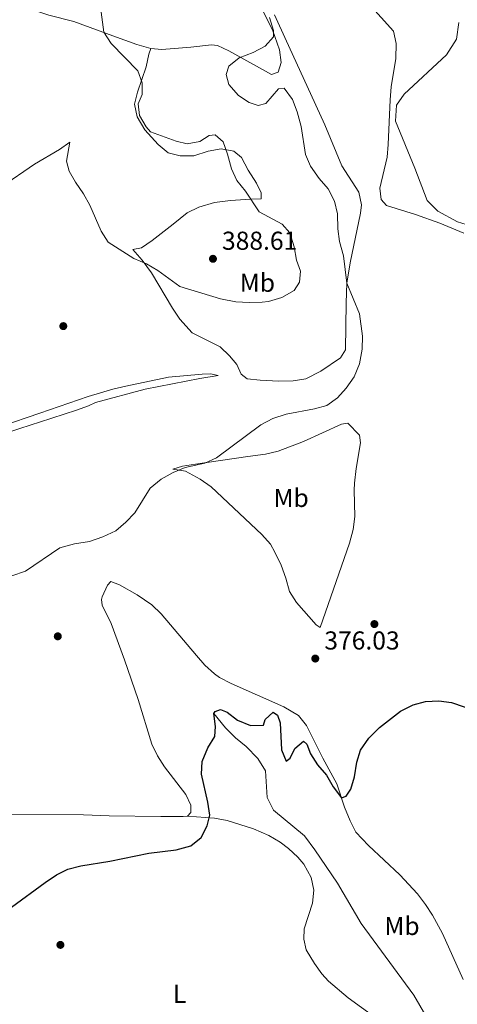
# Model space of a CAD drawing. Units: metres. Extents: x 587359 to 594274, y 4696594 to 4701309.
# Drawn here: x 590815 to 590985, y 4699267 to 4699648 of the extents above; entities that cross this region are included whole.
import ezdxf
from ezdxf.enums import TextEntityAlignment as Align

# ---------------------------------------------------------------- set-up
doc = ezdxf.new("R2010")
doc.units = ezdxf.units.M
doc.header["$MEASUREMENT"] = 0
doc.linetypes.add('DGN Style 3', pattern=[121.2841, 86.6315, -34.6526])
for name, color, linetype, lineweight in [('Nivel 11', 7, 'Continuous', 0), ('Nivel 17', 7, 'Continuous', 0), ('Nivel 36', 7, 'Continuous', 0), ('Nivel 37', 7, 'Continuous', 0), ('Nivel 4', 7, 'Continuous', 0), ('Nivel 41', 7, 'Continuous', 0), ('Nivel 5', 7, 'Continuous', 0), ('Nivel 7', 7, 'Continuous', 0)]:
    doc.layers.add(name, color=color, linetype=linetype, lineweight=lineweight)
doc.styles.add('Style-Arial', font='txt')
doc.styles.add('Style-Arial Narrow', font='txt')

# ---------------------------------------------------------------- blocks, each defined once
blk = doc.blocks.new('5PERFI')
at = {"layer": 'Nivel 17', "linetype": 'Continuous', "lineweight": 0}
h = blk.add_hatch(color=7, dxfattribs=at)
edge = h.paths.add_edge_path()
edge.add_arc((-0.02180084586143494, 0.05374491214752197), 15.59985471054667, 315.0000000018422, 675.0000000018422)
blk = doc.blocks.new('5PATER')
at = {"layer": 'Nivel 7', "linetype": 'Continuous', "lineweight": 0}
h = blk.add_hatch(color=51, dxfattribs=at)
edge = h.paths.add_edge_path()
edge.add_ellipse((0.03878036141395569, 0.02972790598869324), major_axis=(-10.95721237942168, -11.10700355961716), ratio=0.9994222409660317, start_angle=0, end_angle=360)

msp = doc.modelspace()

# ---------------------------------------------------------------- linework, layer by layer
at = {"layer": 'Nivel 11', "color": 142, "linetype": 'DGN Style 3', "lineweight": 13}
for points in [[(590985.2600000016, 4699646.58, 376.79), (590984.3500000015, 4699640.189999999, 376.64), (590980.5, 4699634.130000001, 376.59), (590964.1499999985, 4699618.85, 376.59), (590961.1600000001, 4699614.630000001, 376.49), (590960.7199999988, 4699608.470000001, 376.34), (590968.2600000016, 4699590.23, 376.29), (590973.0199999996, 4699577.75, 376.29), (590977.129999999, 4699573.630000001, 376.24), (590984.7699999996, 4699569.57, 376.19), (590999.7600000016, 4699564.9, 376.04), (591011.6000000015, 4699558.890000001, 375.84), (591026.129999999, 4699546.380000001, 375.29)], [(590890.4600000009, 4699379.359999999, 375), (590894.879999999, 4699373.800000001, 373.95), (590898.7800000012, 4699370.029999999, 373.6), (590902.9299999997, 4699366.640000001, 373.4), (590907.4299999997, 4699362.02, 373.4), (590910.4499999993, 4699357.27, 373.34), (590911, 4699346.9, 372.84), (590913.4699999988, 4699341.970000001, 372.84), (590925.5500000007, 4699332.08, 372.59), (590929.5700000003, 4699326.710000001, 372.44), (590938.2399999984, 4699313.800000001, 371.74), (590947.5, 4699298.18, 370.99), (590967.870000001, 4699270.449999999, 370.44), (590978.2800000012, 4699252.689999999, 370.14), (590982.5799999982, 4699240.619999999, 370), (590986.3999999985, 4699227.640000001, 369.1), (590989.0500000007, 4699213, 368.8), (590992.1900000013, 4699190.08, 368.55), (590997.2600000016, 4699166.93, 368.44), (591000.8200000003, 4699146.99, 368.22)]]:
    msp.add_polyline3d(points, dxfattribs=at)
at = {"layer": 'Nivel 36', "color": 92, "linetype": 'Continuous', "lineweight": 0}
for points in [[(590805.7800000012, 4699656.290000001, 387.62), (590813.629999999, 4699653.689999999, 387.36), (590826.5799999982, 4699649.470000001, 386.4), (590836.2399999984, 4699646.960000001, 385.78), (590851.3399999999, 4699641.41, 384.9), (590860.5599999987, 4699638.050000001, 384.79), (590865.9899999984, 4699636.609999999, 384.24)], [(590913.879999999, 4699649.52, 378.16), (590918.6099999994, 4699639.359999999, 377.94), (590926.370000001, 4699622.189999999, 377.04), (590933.3900000006, 4699607.050000001, 377.09), (590940, 4699591.18, 376.94), (590946.6099999994, 4699580.98, 376.94), (590947.5700000003, 4699576.119999999, 377.29), (590947.1900000013, 4699572.83, 377.29), (590943.1799999997, 4699553.699999999, 377.94), (590941.9299999997, 4699545.85, 379.65), (590941.629999999, 4699538.25, 380.05), (590941.4299999997, 4699520.02, 379.9), (590939.3900000006, 4699516.9, 379.85), (590931.8200000003, 4699511.83, 380.05), (590926.0100000016, 4699508.869999999, 380.15), (590921.0799999982, 4699507.99, 380.42), (590915.5399999991, 4699507.970000001, 380.7), (590908.3200000003, 4699508.24, 381.05), (590903.379999999, 4699508.83, 381.55), (590901.0599999987, 4699510.619999999, 382.06), (590899.3099999987, 4699514.34, 382.56), (590896.4699999988, 4699517.76, 382.76), (590892.870000001, 4699521.25, 382.91), (590881.9699999988, 4699526.619999999, 383.72), (590877.2199999988, 4699531.939999999, 384.27), (590874.4499999993, 4699536.1, 384.28), (590866.2899999991, 4699549.790000001, 384.57), (590862.7199999988, 4699554.67, 384.67), (590859.0399999991, 4699558.800000001, 384.77), (590862.4200000018, 4699559.529999999, 385.22), (590866.5700000003, 4699562.310000001, 385.36), (590874.6700000018, 4699568.58, 386.12), (590880.129999999, 4699573.060000001, 386.13), (590884.6099999994, 4699575.26, 386.13), (590890.629999999, 4699577.040000001, 385.98), (590896.879999999, 4699577.75, 385.74), (590904.6000000015, 4699578.310000001, 385.12), (590908.7699999996, 4699578.380000001, 384.02), (590908.75, 4699580.689999999, 384.17), (590906.8900000006, 4699584.5, 384.12), (590903.7699999996, 4699589.460000001, 384.22), (590901.1400000006, 4699594.439999999, 384.42), (590898.1499999985, 4699596.9, 384.62), (590893.2199999988, 4699597.699999999, 384.92), (590888.2199999988, 4699596.83, 385.42), (590882.6900000013, 4699595.08, 385.58), (590877.370000001, 4699595, 385.58), (590872.7399999984, 4699596.210000001, 385.53), (590868.8299999982, 4699599.369999999, 385.36), (590863.6499999985, 4699605.08, 385.19), (590860.7100000009, 4699610.09, 384.92), (590859.7600000016, 4699615.01, 385.07), (590860.8099999987, 4699619.630000001, 385.07), (590864.2600000016, 4699629.4, 384.67), (590865.2100000009, 4699634.369999999, 384.67), (590865.9899999984, 4699636.609999999, 384.24), (590870.3299999982, 4699636.18, 383.89), (590881.4899999984, 4699637.060000001, 383.05), (590889.5599999987, 4699638, 381.43), (590891.7899999991, 4699637.66, 380.93), (590896.2800000012, 4699635.59, 380.2), (590912.8000000007, 4699626.52, 379.53), (590915.2699999996, 4699627.35, 379.38), (590916.4800000004, 4699631.130000001, 379.53), (590915.8299999982, 4699636.050000001, 379.85), (590913.1000000015, 4699643.800000001, 380.23), (590908.3000000007, 4699653.189999999, 380.58)], [(590950.3900000006, 4699653.800000001, 378.16), (590959.9200000018, 4699643.300000001, 378.01), (590961.0199999996, 4699638.43, 377.63), (590960.8599999994, 4699632.74, 377.57), (590959.1099999994, 4699621.779999999, 377.3), (590958.6799999997, 4699616.689999999, 377.25), (590957.9600000009, 4699599.48, 377.1), (590957.4899999984, 4699594.5, 376.99), (590954.629999999, 4699582.58, 377), (590955.2199999988, 4699578.1, 377), (590957.25, 4699575.790000001, 377), (590968.5300000012, 4699572.32, 377.2), (590977.9400000013, 4699568.960000001, 377.16), (590987.1799999997, 4699565.15, 377.15)], [(590807.9400000013, 4699490.439999999, 383.59), (590823.0500000007, 4699495.52, 383.08), (590841.7399999984, 4699501.960000001, 382.02), (590851.3200000003, 4699504.790000001, 381.57), (590856.3900000006, 4699506.01, 381.54), (590872.9200000018, 4699509.43, 381.92), (590885.9499999993, 4699510.66, 382.17), (590889.120000001, 4699510.73, 382.02), (590892.0700000003, 4699510.08, 381.72), (590885, 4699508.960000001, 381.77), (590863.7699999996, 4699504.880000001, 380.82), (590844.620000001, 4699499.699999999, 380.76), (590841.9400000013, 4699498.310000001, 381.26), (590837.1999999993, 4699496.76, 381.53), (590832.4499999993, 4699495.199999999, 381.79), (590827.6999999993, 4699493.65, 382.05), (590822.9600000009, 4699492.1, 382.32), (590819.7100000009, 4699491.040000001, 382.5), (590814.9699999988, 4699489.48, 382.71), (590810.2199999988, 4699487.9, 382.85), (590807.9800000004, 4699487.15, 382.89)], [(590942.2699999996, 4699491.689999999, 379.4), (590946.8399999999, 4699487.01, 378.6), (590947.1900000013, 4699484.02, 378.55), (590945.5799999982, 4699474.16, 377.97), (590944.870000001, 4699468.470000001, 377.89), (590944.6900000013, 4699465.76, 377.85), (590944.9800000004, 4699455.540000001, 377.34), (590944.3000000007, 4699450.58, 377.26), (590942.9699999988, 4699445.279999999, 377.04), (590931.5599999987, 4699412.710000001, 376.49), (590930.0100000016, 4699413.68, 376.49), (590922.4200000018, 4699422.32, 376.94), (590919.7699999996, 4699426.560000001, 376.89), (590918.3500000015, 4699431.779999999, 376.94), (590916.5100000016, 4699436.779999999, 376.99), (590914.0700000003, 4699441.76, 377.2), (590912.3000000007, 4699444.83, 377.5), (590909.0399999991, 4699448.630000001, 377.54), (590889.3500000015, 4699467.07, 378.45), (590885.0799999982, 4699469.960000001, 379), (590879.3900000006, 4699473.119999999, 379.4), (590874.4800000004, 4699473.869999999, 379.8), (590878.3399999999, 4699474.98, 379.75), (590883.2600000016, 4699475.869999999, 379.75), (590903.5899999999, 4699478.76, 379.65), (590910.4699999988, 4699479.68, 379.25), (590915.3399999999, 4699480.810000001, 379.3), (590925.0799999982, 4699484.560000001, 379.65), (590939.8299999982, 4699491.26, 379.35), (590942.2699999996, 4699491.689999999, 379.4)], [(590986.8900000006, 4699276.540000001, 371.94), (590978.9899999984, 4699294.34, 372.89), (590975.0899999999, 4699301.43, 373.25), (590972.3399999999, 4699305.6, 373.56), (590969.2399999984, 4699309.65, 373.8), (590962.4699999988, 4699317.02, 374.05), (590950.2300000004, 4699328.380000001, 374.6), (590945.4400000013, 4699333.449999999, 374.55), (590943.1900000013, 4699337.9, 374.87), (590940.9899999984, 4699343.16, 374.99), (590937.9800000004, 4699352.24, 375.2), (590932.6600000001, 4699362.15, 376.14), (590926.25, 4699374.710000001, 376.3), (590923.1799999997, 4699378.66, 376.3), (590917.4899999984, 4699381.98, 376.3), (590897.129999999, 4699391.050000001, 376.1), (590892.6600000001, 4699393.290000001, 376.3), (590890.6700000018, 4699394.68, 376.4), (590886.9699999988, 4699398.08, 376.54), (590883.6499999985, 4699401.800000001, 376.7), (590870.0599999987, 4699417.939999999, 378.11), (590866.4499999993, 4699421.369999999, 378.58), (590860.6799999997, 4699425.35, 378.66), (590853.9100000001, 4699429.140000001, 378.66), (590850.5799999982, 4699430.42, 378.66), (590849.3000000007, 4699429.050000001, 378.46), (590847.1999999993, 4699424.470000001, 378.28), (590846.9800000004, 4699423.51, 378.21), (590847.1499999985, 4699421.310000001, 377.86), (590850.6799999997, 4699414.26, 377.35), (590855.870000001, 4699400.210000001, 376.55), (590861.0599999987, 4699384.790000001, 375.95), (590866.3900000006, 4699367.5, 375.5), (590868.5700000003, 4699363.01, 375.37), (590871.3599999994, 4699358.84, 375.25), (590879.6099999994, 4699348.109999999, 375.2), (590881.4899999984, 4699343.890000001, 375.2), (590881.5300000012, 4699341.18, 375.2)], [(590881.5300000012, 4699341.18, 375.2), (590880.2600000016, 4699339.66, 375.2), (590878.6000000015, 4699339.58, 375.25), (590869.9200000018, 4699339.52, 375.45), (590849.9100000001, 4699339.810000001, 375.21), (590839.9699999988, 4699340.27, 375.94), (590809.8900000006, 4699340.32, 375.83)], [(590880.2600000016, 4699339.66, 375.2), (590890.629999999, 4699338.949999999, 374.55), (590895.5300000012, 4699338.07, 374.25), (590905.75, 4699334.790000001, 374.02), (590911.7699999996, 4699332.23, 374.2), (590916.0599999987, 4699329.67, 374.17), (590919.3099999987, 4699327.210000001, 374.1), (590922.9899999984, 4699323.84, 373.87), (590925.3099999987, 4699321.15, 373.74), (590928.0899999999, 4699315.970000001, 373.64), (590929.1000000015, 4699311.060000001, 373.54), (590928.5599999987, 4699306.109999999, 373.34), (590925.4200000018, 4699296.1, 373.14), (590925.2699999996, 4699292.18, 372.94), (590926.1400000006, 4699288.01, 372.84), (590929.3299999982, 4699282.75, 372.64), (590932.2699999996, 4699278.699999999, 372.35), (590934.7600000016, 4699275.91, 372.14), (590942.4200000018, 4699269.48, 371.78), (590966.8000000007, 4699251.790000001, 371.34)]]:
    msp.add_polyline3d(points, dxfattribs=at)
at = {"layer": 'Nivel 4', "color": 30, "linetype": 'Continuous', "lineweight": 30, "elevation": 375, "flags": 128}
msp.add_lwpolyline([(590812.1000000015, 4699304.57), (590825.0799999982, 4699314.09), (590829.4600000009, 4699316.98), (590833.9400000013, 4699319.199999999), (590838.9200000018, 4699320.460000001), (590850.129999999, 4699322.25), (590865.25, 4699325.449999999), (590875.8200000003, 4699326.689999999), (590881.4899999984, 4699328.199999999), (590885.4899999984, 4699331.5), (590887.8299999982, 4699335.93), (590888.8399999999, 4699340.140000001), (590888.1400000006, 4699345.09), (590885.6099999994, 4699355.880000001), (590885.9400000013, 4699360.859999999), (590888.120000001, 4699366.130000001), (590890.7399999984, 4699370.52), (590891.0599999987, 4699374.359999999), (590890.4600000009, 4699379.359999999), (590890.9499999993, 4699380.210000001), (590893.0399999991, 4699380.970000001), (590895.5500000007, 4699379.93), (590899.6099999994, 4699376.810000001), (590904.5700000003, 4699374.790000001), (590909.5799999982, 4699374.859999999), (590910.3200000003, 4699377.02), (590913.3399999999, 4699379.949999999), (590915.0500000007, 4699378.75), (590916.0899999999, 4699375.75), (590916.5599999987, 4699365.34), (590918.4699999988, 4699360.939999999), (590919.9400000013, 4699362.1), (590921.7899999991, 4699365.810000001), (590925.1000000015, 4699368.640000001), (590926.3599999994, 4699367.5), (590927.8399999999, 4699363.76), (590930.5199999996, 4699359.540000001), (590934.0700000003, 4699355.529999999), (590936.620000001, 4699351.050000001), (590939.7800000012, 4699346.790000001), (590941.6799999997, 4699347.49), (590943.4600000009, 4699350.16), (590944.8299999982, 4699354.970000001), (590945.7699999996, 4699360.52), (590947.2600000016, 4699365.279999999), (590950.4800000004, 4699369.880000001), (590954.5799999982, 4699373.960000001), (590962.6799999997, 4699380.24), (590967.620000001, 4699382.710000001), (590972.4200000018, 4699384.08), (590977.5, 4699384.24), (590982.4600000009, 4699383.619999999), (590991.8000000007, 4699380.449999999)], dxfattribs=at)
at = {"layer": 'Nivel 5', "color": 30, "linetype": 'Continuous', "lineweight": 0, "flags": 128}
for points, elevation in [([(590808.2199999988, 4699583.1), (590821.0399999991, 4699591.859999999), (590830.6999999993, 4699597.560000001), (590834.7300000004, 4699600.27), (590833.3599999994, 4699592.92), (590834.4200000018, 4699589.18), (590836.8599999994, 4699584.82), (590840.0100000016, 4699580.33), (590842.379999999, 4699575.92), (590846.8099999987, 4699565.890000001), (590849.5700000003, 4699561.689999999), (590859.4499999993, 4699555.41), (590864.379999999, 4699553.26), (590868.6900000013, 4699550.73), (590877.2800000012, 4699544.57), (590892.9600000009, 4699539.689999999), (590898.9200000018, 4699538.609999999), (590904.120000001, 4699538.279999999), (590909.1099999994, 4699538.470000001), (590911.5700000003, 4699538.76), (590916.75, 4699540.23), (590921.4699999988, 4699542.93), (590923.5399999991, 4699546.25), (590923.9299999997, 4699550.41), (590922.370000001, 4699554.75), (590921.5399999991, 4699559.92), (590919.8200000003, 4699565.210000001), (590916.8599999994, 4699568.67), (590908.0199999996, 4699573.43), (590902.620000001, 4699581.380000001), (590899.3500000015, 4699585.540000001), (590897.2300000004, 4699590.08), (590895.7600000016, 4699595.68), (590893.9800000004, 4699600.52), (590890.870000001, 4699603.210000001), (590888.5599999987, 4699602.890000001), (590885.0599999987, 4699600.619999999), (590880.1400000006, 4699599.689999999), (590875.8599999994, 4699600.699999999), (590865.870000001, 4699604.390000001), (590864.1600000001, 4699606.26), (590861.6999999993, 4699610.609999999), (590861.1600000001, 4699615.140000001), (590862.6999999993, 4699618.76), (590862.7100000009, 4699623.220000001), (590860.9400000013, 4699627.859999999), (590850.620000001, 4699638.48), (590847.8200000003, 4699642.92), (590846.4800000004, 4699652.52)], 385), ([(590812.2199999988, 4699432.58), (590817.5, 4699434.470000001), (590830.8500000015, 4699443.43), (590836.4600000009, 4699445.029999999), (590842.3200000003, 4699445.93), (590847.3999999985, 4699447.689999999), (590852.4899999984, 4699450.09), (590856.3000000007, 4699453.33), (590859.8000000007, 4699456.970000001), (590865.7300000004, 4699466.550000001), (590870.0100000016, 4699469.960000001), (590874.6099999994, 4699472.59), (590879.3500000015, 4699474.529999999), (590886.9299999997, 4699476.25), (590891.4899999984, 4699478.32), (590908.5899999999, 4699491.08), (590913.2399999984, 4699493.51), (590918.4499999993, 4699495.199999999), (590929.3299999982, 4699497.16), (590934.1600000001, 4699498.460000001), (590938.3399999999, 4699501.41), (590941.6400000006, 4699505.16), (590944.7399999984, 4699509.6), (590946.7699999996, 4699514.640000001), (590947.8299999982, 4699520.300000001), (590947.9400000013, 4699525.300000001), (590946.75, 4699533.939999999), (590941.9299999997, 4699545.85), (590940.5700000003, 4699556.42), (590939.0799999982, 4699561.880000001), (590938.4600000009, 4699566.84), (590938.2399999984, 4699572.6), (590937.1400000006, 4699577.48), (590934.6900000013, 4699582.310000001), (590931.2100000009, 4699586.33), (590927.870000001, 4699591.01), (590925.8500000015, 4699595.59), (590924.25, 4699606.449999999), (590922.7100000009, 4699612.029999999), (590920.9299999997, 4699616.869999999), (590917.6099999994, 4699621.199999999), (590915.4100000001, 4699621), (590910.5399999991, 4699615.24), (590907.6000000015, 4699614.57), (590904.120000001, 4699615.710000001), (590899.9299999997, 4699618.41), (590896.1700000018, 4699622.6), (590895.1999999993, 4699626.439999999), (590896.2800000012, 4699629.720000001), (590900.1600000001, 4699632.890000001), (590905.6000000015, 4699635.060000001), (590910.3399999999, 4699637.470000001), (590913.5199999996, 4699641.01), (590913.4699999988, 4699643.540000001), (590912.0100000016, 4699648.52)], 380)]:
    msp.add_lwpolyline(points, dxfattribs=dict(at, elevation=elevation))

# ---------------------------------------------------------------- block references
at = {"layer": 'Nivel 17', "color": 7, "linetype": 'Continuous', "lineweight": 0, "xscale": 0.1000009313241567, "yscale": 0.1000009313241567, "zscale": 0.1000009313241567}
for p in [(590832.1499999985, 4699529.189999999, 383.14), (590952.5799999982, 4699413.98, 376.65), (590830, 4699409.24, 378.72), (590831.0199999996, 4699289.92, 374.29)]:
    msp.add_blockref('5PERFI', p, dxfattribs=at)
at = {"layer": 'Nivel 7', "color": 51, "linetype": 'Continuous', "lineweight": 0, "xscale": 0.1000009313241567, "yscale": 0.1000009313241567, "zscale": 0.1000009313241567}
for p in [(590890.0700000003, 4699555.220000001, 388.61), (590929.6900000013, 4699400.640000001, 376.03)]:
    msp.add_blockref('5PATER', p, dxfattribs=at)

# ---------------------------------------------------------------- texts
at = {"layer": 'Nivel 37', "color": 92, "linetype": 'Continuous', "lineweight": 0, "style": 'Style-Arial Narrow'}
for s, p in [('Mb', (590907.2748305835, 4699545.95998, 386.1)), ('Mb', (590920.3448305838, 4699462.769979998, 378.14)), ('Mb', (590963.2548305839, 4699297.229979999, 372.03)), ('L', (590877.1431471035, 4699271.009979999, 373.26))]:
    msp.add_text(s, height=6.99996, dxfattribs=at).set_placement(p, align=Align.MIDDLE_CENTER)
at = {"layer": 'Nivel 41', "color": 7, "linetype": 'Continuous', "lineweight": 0, "style": 'Style-Arial'}
for s, p in [('388.61', (590893.5700000003, 4699558.720000001, 388.61)), ('376.03', (590933.1900000013, 4699404.140000001, 376.03))]:
    msp.add_text(s, height=6.99996, dxfattribs=at).set_placement(p)

doc.saveas('drawing.dxf')
